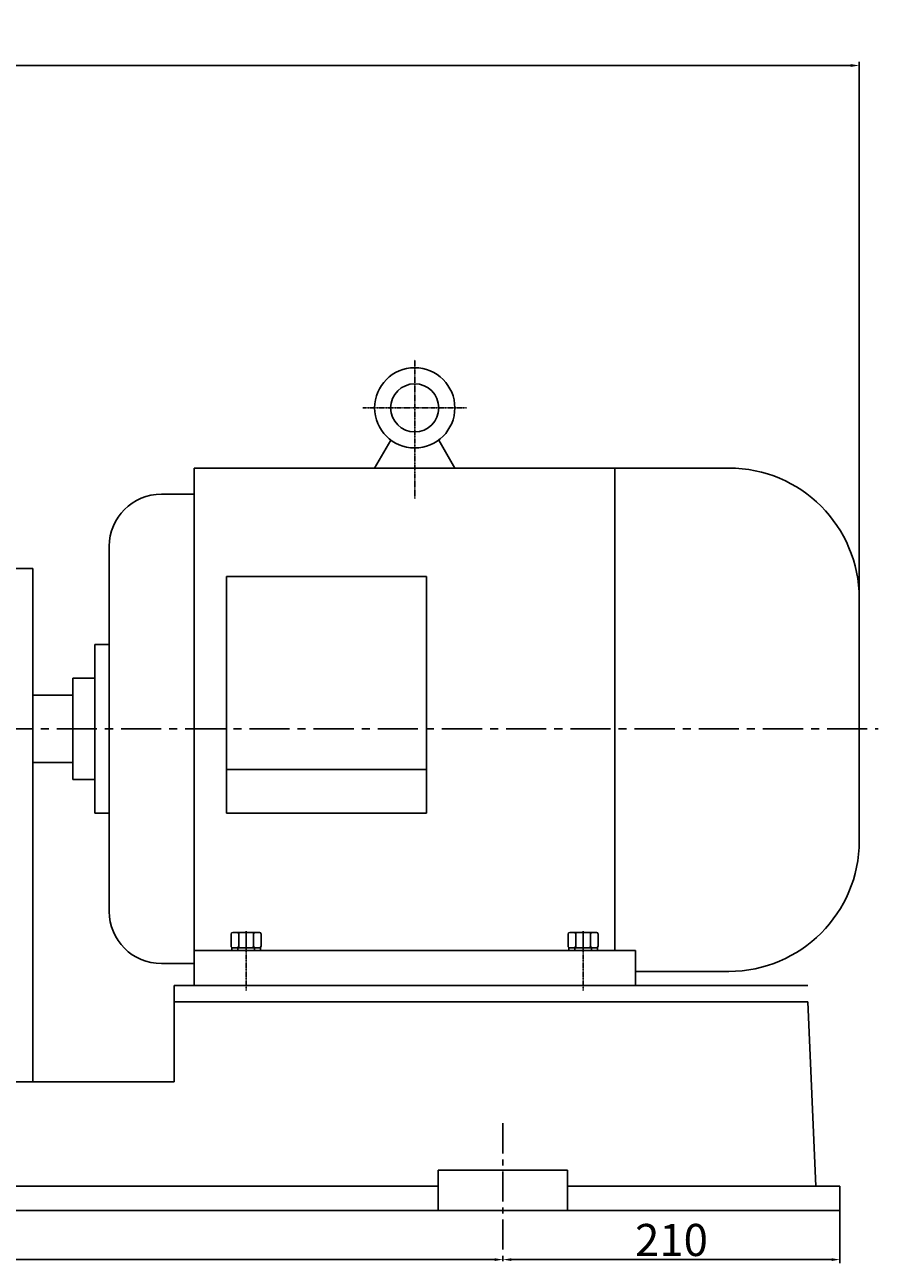
# Model space of a CAD drawing. Extents: x 4669 to 6937, y -2089 to -666.
# Drawn here: x 5729 to 6261, y -1438 to -666 of the extents above; entities that cross this region are included whole.
import ezdxf

# ---------------------------------------------------------------- set-up
doc = ezdxf.new("R2010")
doc.units = 0
doc.header["$MEASUREMENT"] = 0
doc.linetypes.add('CENTER', pattern=[2, 1.25, -0.25, 0.25, -0.25])
doc.linetypes.add('YSYWPCG_CENTER', pattern=[0.7, 0.5, -0.1, 0, -0.1])
doc.layers.get('0').update_dxf_attribs({"linetype": 'CONTINUOUS'})
doc.layers.get('DEFPOINTS').update_dxf_attribs({"linetype": 'CONTINUOUS'})
for name, color, linetype in [('1', 7, 'CONTINUOUS'), ('2', 1, 'CONTINUOUS'), ('5', 4, 'CENTER'), ('YSYWPCG_CENTER', 4, 'YSYWPCG_CENTER')]:
    doc.layers.add(name, color=color, linetype=linetype)
doc.styles.get("Standard").update_dxf_attribs({"font": 'txt.shx', "width": 0.65, "height": 7})
doc.styles.add('样式 5', font='txt.shx', dxfattribs={"width": 0.65, "height": 20})
doc.dimstyles.get("Standard").update_dxf_attribs({"dimscale": 1.5, "dimtxt": 3.5, "dimasz": 3.5, "dimexe": 1.5, "dimexo": 0, "dimgap": 1.5, "dimtad": 1, "dimdec": 0, "dimzin": 0, "dimdsep": 46, "dimtxsty": 'Standard', "dimcen": 0, "dimclrd": 1, "dimclre": 1, "dimclrt": 1, "dimadec": 0, "dimazin": 0, "dimtfac": 1, "dimtdec": 0, "dimtmove": 2, "dimatfit": 3, "dimfxl": 0, "dimtolj": 1, "dimtzin": 0, "dimarcsym": 0})

# ---------------------------------------------------------------- blocks, each defined once
blk = doc.blocks.new('A$C33D430D7')
at = {"layer": '1'}
for p, q in [((0, 6.28), (0, 326.28)), ((185, 326.28), (0, 326.28)), ((185, 6.28), (185, 326.28)), ((185, 6.28), (0, 6.28))]:
    blk.add_line(p, q, dxfattribs=at)
at = {"layer": '5', "ltscale": 15}
for p, q in [((17.5, 16.53), (17.5, 0)), ((167.5, 16.53), (167.5, 0))]:
    blk.add_line(p, q, dxfattribs=at)
blk = doc.blocks.new('A$C1BF945D4')
at = {"layer": '1'}
for p, q in [((2.95, 18), (1.35, 18)), ((1.35, 9), (1.35, 18)), ((2.95, 9), (2.95, 18)), ((2.95, 14.25), (1.35, 14.25)), ((1.35, 9), (1.35, 0)), ((2.95, 9), (2.95, 0)), ((2.95, 3.75), (1.35, 3.75)), ((2.95, 0), (1.35, 0))]:
    blk.add_line(p, q, dxfattribs=at)
at = {"layer": '5', "ltscale": 8}
blk.add_line((3.53, 9), (0, 9), dxfattribs=at)
blk = doc.blocks.new('A$C35A8160B')
at = {"layer": '1'}
for p, q in [((0.85, 17.63), (0.85, 1)), ((1.85, 18.63), (9.39, 18.63)), ((10.39, 17.63), (10.39, 1)), ((1.85, 14.01), (9.39, 14.01)), ((1.85, 14.01), (7.25, 14.01)), ((9.39, 4.77), (1.85, 4.77)), ((1.85, 0), (9.39, 0))]:
    blk.add_line(p, q, dxfattribs=at)
for centre, start, end in [((1.85, 17.63), 90, 180), ((9.39, 17.63), 0, 90), ((1.85, 15.01), 180, 270), ((1.85, 13.01), 90, 180), ((9.39, 15.01), 270, 360), ((9.39, 13.01), 0, 90), ((1.85, 5.77), 180, 270), ((1.85, 3.77), 90, 180), ((1.85, 1), 180, 270), ((9.39, 5.77), 270, 0), ((9.39, 3.77), 360, 90), ((9.39, 1), 270, 0)]:
    blk.add_arc(centre, 1, start, end, dxfattribs=at)
at = {"layer": '5', "ltscale": 8}
blk.add_line((0, 9.39), (11.54, 9.39), dxfattribs=at)
blk = doc.blocks.new('*D28')
at = {"layer": '2', "color": 1, "linetype": 'ByBlock', "lineweight": -2, "transparency": 16777216}
for p, q in [((4778.66, -1042.81), (4778.66, -689.25)), ((4783.91, -691.5), (6243.9, -691.5)), ((6249.15, -1022.44), (6249.15, -689.25))]:
    blk.add_line(p, q, dxfattribs=at)
at = {"layer": '2', "color": 1, "linetype": 'ByBlock', "transparency": 16777216}
for points in [[(4783.91, -690.62), (4783.91, -692.38), (4778.66, -691.5)], [(6243.9, -690.62), (6243.9, -692.38), (6249.15, -691.5)]]:
    blk.add_solid(points, dxfattribs=at)
at = {"layer": 'DEFPOINTS', "color": 0, "linetype": 'ByBlock', "transparency": 16777216}
for p in [(6249.15, -691.5), (6249.15, -1022.44), (4778.66, -1042.81)]:
    blk.add_point(p, dxfattribs=at)
at = {"layer": '2', "color": 1, "linetype": 'ByBlock', "transparency": 16777216, "insert": (5513.91, -679.25), "char_height": 20, "attachment_point": 5, "style": '样式 5'}
blk.add_mtext('\\A1;1470', dxfattribs=at)
blk = doc.blocks.new('*D34')
at = {"layer": '2', "color": 1, "linetype": 'ByBlock', "lineweight": -2, "transparency": 16777216}
for p, q in [((5227.16, -1404.81), (5227.16, -1437.75)), ((6027.16, -1436.55), (6027.16, -1433.25)), ((5232.41, -1435.5), (6021.91, -1435.5))]:
    blk.add_line(p, q, dxfattribs=at)
at = {"layer": '2', "color": 1, "linetype": 'ByBlock', "transparency": 16777216}
for points in [[(5232.41, -1434.62), (5232.41, -1436.38), (5227.16, -1435.5)], [(6021.91, -1434.62), (6021.91, -1436.38), (6027.16, -1435.5)]]:
    blk.add_solid(points, dxfattribs=at)
at = {"layer": 'DEFPOINTS', "color": 0, "linetype": 'ByBlock', "transparency": 16777216}
for p in [(5227.16, -1404.81), (6027.16, -1435.5), (6027.16, -1436.55)]:
    blk.add_point(p, dxfattribs=at)
at = {"layer": '2', "color": 1, "linetype": 'ByBlock', "transparency": 16777216, "insert": (5627.16, -1423.25), "char_height": 20, "attachment_point": 5, "style": '样式 5'}
blk.add_mtext('\\A1;800', dxfattribs=at)
blk = doc.blocks.new('*D35')
at = {"layer": '2', "color": 1, "linetype": 'ByBlock', "lineweight": -2, "transparency": 16777216}
for p, q in [((6237.16, -1404.81), (6237.16, -1437.75)), ((6027.16, -1436.55), (6027.16, -1433.25)), ((6032.41, -1435.5), (6231.91, -1435.5))]:
    blk.add_line(p, q, dxfattribs=at)
at = {"layer": '2', "color": 1, "linetype": 'ByBlock', "transparency": 16777216}
for points in [[(6032.41, -1434.62), (6032.41, -1436.38), (6027.16, -1435.5)], [(6231.91, -1434.62), (6231.91, -1436.38), (6237.16, -1435.5)]]:
    blk.add_solid(points, dxfattribs=at)
at = {"layer": 'DEFPOINTS', "color": 0, "linetype": 'ByBlock', "transparency": 16777216}
for p in [(6237.16, -1404.81), (6027.16, -1436.55), (6237.16, -1435.5)]:
    blk.add_point(p, dxfattribs=at)
at = {"layer": '2', "color": 1, "linetype": 'ByBlock', "transparency": 16777216, "insert": (6132.16, -1423.25), "char_height": 20, "attachment_point": 5, "style": '样式 5'}
blk.add_mtext('\\A1;210', dxfattribs=at)

msp = doc.modelspace()

# ---------------------------------------------------------------- linework, layer by layer
for p, q in [((5947.16, -942.31), (5957.23, -924.87)), ((5997.16, -942.31), (5987.09, -924.87)), ((5834.66, -942.31), (5834.66, -1264.81)), ((5834.66, -942.31), (6167.91, -942.31)), ((6096.96, -942.31), (6096.96, -1242.81)), ((5834.66, -958.56), (5814.31, -958.56)), ((5781.81, -991.06), (5781.81, -1218.56)), ((5854.91, -1009.91), (5854.91, -1157.28)), ((5979.41, -1009.91), (5854.91, -1009.91)), ((5979.41, -1157.28), (5979.41, -1009.91)), ((6249.16, -1023.56), (6249.16, -1174.65)), ((5772.75, -1052.31), (5772.75, -1157.31)), ((5781.81, -1052.31), (5772.75, -1052.31)), ((5772.75, -1073.31), (5759.16, -1073.31)), ((5759.16, -1073.31), (5759.16, -1136.31)), ((5759.16, -1083.81), (5734.16, -1083.81)), ((5734.16, -1125.81), (5759.16, -1125.81)), ((5979.41, -1130.16), (5854.91, -1130.16)), ((5759.16, -1136.31), (5772.75, -1136.31)), ((5772.75, -1157.31), (5781.81, -1157.31)), ((5854.91, -1157.28), (5979.41, -1157.28)), ((6109.66, -1242.81), (5834.66, -1242.81)), ((6109.66, -1264.81), (6109.66, -1242.81)), ((5814.31, -1251.06), (5834.66, -1251.06)), ((6167.91, -1255.9), (6109.66, -1255.9)), ((5834.66, -1264.81), (6109.66, -1264.81))]:
    msp.add_line(p, q)
for radius in [25, 15]:
    msp.add_circle((5972.16, -904.81), radius)
for centre, radius, start, end in [((6167.91, -1023.56), 81.25, 0, 90), ((5814.31, -991.06), 32.5, 90, 180), ((6167.91, -1174.65), 81.25, 270, 0), ((5814.31, -1218.56), 32.5, 180, 270)]:
    msp.add_arc(centre, radius, start, end)
at = {"layer": '1'}
for p, q in [((5822.16, -1264.81), (6217.16, -1264.81)), ((5822.16, -1264.81), (5822.16, -1324.81)), ((5822.16, -1274.81), (6217.16, -1274.81)), ((6222.16, -1389.81), (6217.16, -1274.81)), ((5822.16, -1324.81), (5037.16, -1324.81)), ((6067.45, -1379.81), (5986.87, -1379.81)), ((5986.87, -1404.81), (5986.87, -1379.81)), ((6067.45, -1404.81), (6067.45, -1379.81)), ((5267.45, -1389.81), (5986.87, -1389.81)), ((6237.16, -1389.81), (6067.45, -1389.81)), ((6237.16, -1389.81), (6237.16, -1404.81)), ((6237.16, -1404.81), (5017.16, -1404.81))]:
    msp.add_line(p, q, dxfattribs=at)
at = {"layer": '5', "ltscale": 20}
msp.add_line((5029.16, -1104.81), (6261, -1104.81), dxfattribs=at)
at = {"layer": '5', "ltscale": 15}
msp.add_line((6027.16, -1350.54), (6027.16, -1436.55), dxfattribs=at)
at = {"layer": 'YSYWPCG_CENTER'}
for p, q in [((5972.16, -961.31), (5972.16, -874.81)), ((5939.91, -904.81), (6004.41, -904.81)), ((5867.16, -1267.81), (5867.16, -1239.81)), ((6077.16, -1267.81), (6077.16, -1239.81))]:
    msp.add_line(p, q, dxfattribs=at)

# ---------------------------------------------------------------- block references
at = {"layer": '2', "linetype": 'ByBlock'}
msp.add_blockref('A$C33D430D7', (5549.16, -1331.1), dxfattribs=at)
at = {"layer": '2', "rotation": 270}
for name, p in [('A$C35A8160B', (5857.77, -1230.83)), ('A$C35A8160B', (6067.77, -1230.83)), ('A$C1BF945D4', (5858.16, -1239.86)), ('A$C1BF945D4', (6068.16, -1239.86))]:
    msp.add_blockref(name, p, dxfattribs=at)

# ---------------------------------------------------------------- dimensions: what is measured, and where the dimension line sits
at = {"layer": '2', "linetype": 'ByBlock'}
for base, p1, p2, picture, middle in [((6249.15, -691.5), (4778.66, -1042.81), (6249.15, -1022.44), '*D28', (5513.91, -679.25)), ((6027.16, -1435.5), (5227.16, -1404.81), (6027.16, -1436.55), '*D34', (5627.16, -1423.25)), ((6237.16, -1435.5), (6027.16, -1436.55), (6237.16, -1404.81), '*D35', (6132.16, -1423.25))]:
    dim = msp.add_linear_dim(base=base, p1=p1, p2=p2, dimstyle='Standard', override={"dimtxsty": '样式 5'}, dxfattribs=at)
    dim.commit()
    dim.dimension.update_dxf_attribs({"geometry": picture, "text_midpoint": middle})

doc.saveas('drawing.dxf')
